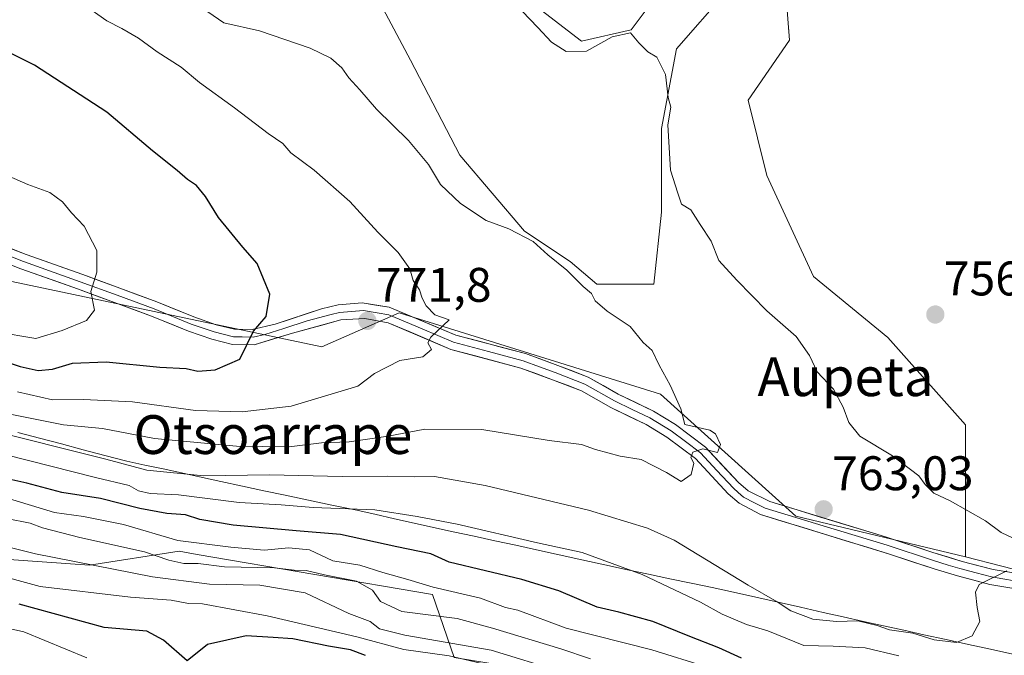
# Model space of a CAD drawing. Units: metres. Extents: x 590090 to 593536, y 4752156 to 4754516.
# Drawn here: x 591143 to 591346, y 4754163 to 4754294 of the extents above; entities that cross this region are included whole.
import ezdxf
from ezdxf.enums import TextEntityAlignment as Align

# ---------------------------------------------------------------- set-up
doc = ezdxf.new("R2010")
doc.units = ezdxf.units.M
doc.header["$MEASUREMENT"] = 0
for name, color, linetype, lineweight in [('Arbolado forestal CxS', 92, 'Continuous', 0), ('Carátula', 7, 'Continuous', 5), ('Curva de nivel maestra', 36, 'Continuous', 30), ('Curva de nivel normal', 36, 'Continuous', 0), ('Entidad de ámbito territorial', 19, 'Continuous', 0), ('Entidad de ámbito territorial CxS', 92, 'Continuous', 0), ('Layer 0', 7, 'Continuous', 0), ('Municipio', 9, 'Continuous', 13), ('Municipio CxS', 142, 'Continuous', 0), ('Pastizal CxS', 92, 'Continuous', 0), ('Punto de cota en terreno', 7, 'Continuous', 0), ('Rótulo de punto de cota en terreno', 19, 'Continuous', 0), ('Texto cartográfico', 19, 'Continuous', 0)]:
    doc.layers.add(name, color=color, linetype=linetype, lineweight=lineweight)
doc.styles.add('Arial', font='txt', dxfattribs={"height": 0.2})

# ---------------------------------------------------------------- blocks, each defined once
blk = doc.blocks.new('*U156')
at = {"layer": 'Pastizal CxS', "color": 92, "linetype": 'Continuous', "lineweight": 0}
for points in [[(590484.3635, 4754297.6713, 747.3182), (590520.2853, 4754341.7377, 763.7249), (590515.1663, 4754365.9929, 769.9838), (590550.7665, 4754383.2843, 769.1305), (590566.5999, 4754367.5545, 770.2724), (590609.7787, 4754345.0845, 770.1146), (590686.8853, 4754338.3917, 772.0065), (590688.2313, 4754338.1403, 772.1851), (590690.2225, 4754338.0097, 772.5585), (590707.7251, 4754330.5345, 772.8922), (590773.4353, 4754332.5507, 776.7018), (590805.3499, 4754324.8735, 777.8569), (590809.6963, 4754323.8283, 778.048), (590819.2853, 4754321.5225, 778.4223), (590861.9223, 4754308.1719, 779.9856), (590963.7955, 4754276.2737, 777.9245), (591068.3269, 4754255.7547, 782.8859), (591205.3881, 4754226.8825, 771.5985), (591221.3179, 4754233.8793, 770.6063), (591275.2371, 4754217.1027, 765.3883), (591303.1771, 4754191.9587, 762.7624), (591338.1009, 4754183.5777, 760.089), (591353.1163, 4754179.6973, 759.2863)], [(591378.4727, 4754127.2601, 727.1059), (591311.4373, 4754140.9955, 725.7601), (591299.3641, 4754140.8873, 722.6831), (591279.9811, 4754145.2867, 723.5135), (591257.2191, 4754150.5369, 720.7871), (591243.2123, 4754161.0379, 726.9016), (591232.7063, 4754162.7881, 726.113), (591228.2165, 4754175.7613, 740.9494), (591179.7129, 4754184.0253, 738.169), (591176.0141, 4754184.6851, 738.5012), (591157.5069, 4754181.8381, 732.2968), (591138.8673, 4754183.1697, 730.4129)]]:
    blk.add_polyline3d(points, dxfattribs=at)
blk = doc.blocks.new('*U157')
at = {"layer": 'Arbolado forestal CxS', "color": 92, "linetype": 'Continuous', "lineweight": 0}
for points in [[(591276.22, 4754301.71, 759.75), (591269.16, 4754292.31, 759.94), (591258.97, 4754289.96, 760.23), (591241.73, 4754303.28, 759.96)], [(591217.42, 4754297.8, 760.08), (591223.7, 4754286.04, 761.37), (591233.89, 4754266.44, 763.69), (591247.21, 4754250.76, 765.16), (591256.62, 4754244.49, 764.84), (591262.11, 4754239.78, 764.77), (591273.87, 4754239.78, 763.52), (591275.43, 4754254.68, 761.08), (591275.44, 4754271.93, 759.1), (591278.57, 4754288.39, 758.9), (591288.76, 4754300.15, 758.23)], [(591300.86, 4754302.57, 759.17), (591301.85, 4754290.18, 755.71), (591293.32, 4754277.77, 755.52), (591297.2, 4754262.26, 757.4), (591306.76, 4754241.37, 757.85), (591322.12, 4754228.8, 756.3), (591338.15, 4754210.78, 757.77), (591338.1, 4754183.58, 760.09), (591338.1, 4754183.58, 760.09), (591303.18, 4754191.96, 762.76), (591275.24, 4754217.1, 765.39), (591221.32, 4754233.88, 770.61), (591205.39, 4754226.88, 771.6), (591068.33, 4754255.75, 782.89)]]:
    blk.add_polyline3d(points, dxfattribs=at)
blk = doc.blocks.new('*U171')
at = {"layer": 'Arbolado forestal CxS', "color": 92, "linetype": 'Continuous', "lineweight": 0}
for points in [[(591276.2197, 4754301.7145, 759.751089), (591269.1639, 4754292.3075, 759.943211), (591258.9727, 4754289.9557, 760.227567), (591241.7269, 4754303.2827, 759.963857)], [(591217.4247, 4754297.7953, 760.076802), (591223.6963, 4754286.0367, 761.374921), (591233.8869, 4754266.4387, 763.686918), (591247.2133, 4754250.7601, 765.158378), (591256.6203, 4754244.4887, 764.836374), (591262.1079, 4754239.7849, 764.768385), (591273.8667, 4754239.7847, 763.515285), (591275.4347, 4754254.6793, 761.077655), (591275.4351, 4754271.9257, 759.097297), (591278.5709, 4754288.3877, 758.898685), (591288.7619, 4754300.1467, 758.23303)], [(591300.8629, 4754302.5665, 759.165572), (591301.8537, 4754290.1785, 755.710019), (591293.3233, 4754277.7721, 755.519984), (591297.2003, 4754262.2631, 757.401046), (591306.7579, 4754241.3723, 757.845692), (591322.1187, 4754228.7983, 756.300381), (591338.1481, 4754210.7795, 757.769652), (591338.1009, 4754183.5777, 760.088979)]]:
    blk.add_polyline3d(points, dxfattribs=at)
blk = doc.blocks.new('*U181')
at = {"layer": 'Pastizal CxS', "color": 92, "linetype": 'Continuous', "lineweight": 0}
for points in [[(591276.2197, 4754301.7145, 759.751089), (591269.1639, 4754292.3075, 759.943211), (591258.9727, 4754289.9557, 760.227567), (591241.7269, 4754303.2827, 759.963857)], [(591217.4247, 4754297.7953, 760.076802), (591223.6963, 4754286.0367, 761.374921), (591233.8869, 4754266.4387, 763.686918), (591247.2133, 4754250.7601, 765.158378), (591256.6203, 4754244.4887, 764.836374), (591262.1079, 4754239.7849, 764.768385), (591273.8667, 4754239.7847, 763.515285), (591275.4347, 4754254.6793, 761.077655), (591275.4351, 4754271.9257, 759.097297), (591278.5709, 4754288.3877, 758.898685), (591288.7619, 4754300.1467, 758.23303)], [(591300.8629, 4754302.5665, 759.165572), (591301.8537, 4754290.1785, 755.710019), (591293.3233, 4754277.7721, 755.519984), (591297.2003, 4754262.2631, 757.401046), (591306.7579, 4754241.3723, 757.845692), (591322.1187, 4754228.7983, 756.300381), (591338.1481, 4754210.7795, 757.769652), (591338.1009, 4754183.5777, 760.088979)]]:
    blk.add_polyline3d(points, dxfattribs=at)
blk = doc.blocks.new('*U197')
at = {"layer": 'Curva de nivel normal', "color": 36, "linetype": 'Continuous', "lineweight": 0}
for points in [[(591246.69, 4754296.17, 760), (591249.93, 4754292.75, 760), (591252.76, 4754289.76, 760), (591255.81, 4754287.83, 760), (591259.96, 4754287.89, 760), (591265.27, 4754290.81, 760), (591269.02, 4754291.66, 760), (591270.8, 4754289.62, 760), (591272.63, 4754287.78, 760), (591274.5, 4754286.65, 760), (591276.25, 4754283.07, 760), (591276.82, 4754278.31, 760), (591277.35, 4754276.36, 760), (591276.78, 4754272.7, 760), (591277.27, 4754263.36, 760), (591278.8, 4754258.6, 760), (591279.56, 4754256.34, 760), (591281.48, 4754255.16, 760), (591283.41, 4754252.11, 760), (591285.7, 4754248.66, 760), (591287.28, 4754244.66, 760), (591290.98, 4754240.61, 760), (591297.19, 4754234.34, 760), (591303.2, 4754229.02, 760), (591305.95, 4754225.1, 760), (591307.54, 4754221.69, 760), (591310.92, 4754218.14, 760), (591312.88, 4754214.44, 760), (591314.06, 4754211.27, 760), (591316.31, 4754208.45, 760), (591323.05, 4754204.37, 760), (591328.5, 4754200.28, 760), (591329.8, 4754198.45, 760), (591331.62, 4754196.68, 760), (591334.95, 4754195.1, 760), (591342.24, 4754190.97, 760), (591345.52, 4754188.57, 760), (591347.95, 4754187.38, 760)], [(591346.68, 4754180.66, 760), (591340.92, 4754177.84, 760), (591340.21, 4754176.29, 760), (591340.53, 4754173.12, 760), (591341.12, 4754170.2, 760), (591339.48, 4754167.28, 760), (591336.3, 4754165.86, 760), (591331.64, 4754166.4, 760), (591327.25, 4754167.82, 760), (591322.44, 4754168.48, 760), (591319.89, 4754169.36, 760), (591315.92, 4754170.33, 760), (591311.52, 4754170.19, 760), (591306.68, 4754170.7, 760), (591302.12, 4754172.4, 760), (591299.29, 4754174.25, 760), (591293.3, 4754177.69, 760), (591278.06, 4754187, 760), (591272.54, 4754189.48, 760), (591260.42, 4754193.21, 760), (591239.1, 4754198.26, 760), (591228.66, 4754200.15, 760), (591224.58, 4754200.07, 760), (591219.04, 4754200.2, 760), (591209.63, 4754200.11, 760), (591194.63, 4754200.45, 760), (591181.09, 4754200.25, 760), (591169.29, 4754201.44, 760), (591160.88, 4754203.7, 760), (591135.81, 4754209.94, 760)]]:
    blk.add_polyline3d(points, dxfattribs=at)
blk = doc.blocks.new('*U199')
at = {"layer": 'Curva de nivel normal', "color": 36, "linetype": 'Continuous', "lineweight": 0}
blk.add_polyline3d([(591176.19, 4754300.01, 765), (591185.22, 4754293.71, 765), (591192.58, 4754292.06, 765), (591203.03, 4754288.52, 765), (591207.26, 4754286.42, 765), (591209.52, 4754284.48, 765), (591211, 4754282.41, 765), (591213.27, 4754279.94, 765), (591216.65, 4754275.95, 765), (591223.28, 4754269.45, 765), (591227.4, 4754264.5, 765), (591229.88, 4754260.34, 765), (591233.98, 4754256.42, 765), (591239.31, 4754252.95, 765), (591243.96, 4754251.2, 765), (591248.96, 4754248.58, 765), (591252.04, 4754245.84, 765), (591255.92, 4754242.71, 765), (591259.3, 4754239.33, 765), (591260.98, 4754237.89, 765), (591261.75, 4754236.38, 765), (591264.26, 4754234.24, 765), (591268.96, 4754231.07, 765), (591271.65, 4754227.78, 765), (591273.52, 4754226.14, 765), (591274.95, 4754223.09, 765), (591277.25, 4754218.94, 765), (591279.42, 4754214.09, 765), (591280.29, 4754210.83, 765), (591285.42, 4754209.69, 765), (591286.55, 4754208.9, 765), (591287.6, 4754206.73, 765), (591287, 4754205.06, 765), (591283.96, 4754205.86, 765), (591281.89, 4754205.13, 765), (591281.46, 4754204.05, 765), (591282.1, 4754202.88, 765), (591281.59, 4754200.53, 765), (591279.47, 4754199.08, 765), (591276.48, 4754200.92, 765), (591271.22, 4754203.61, 765), (591266.95, 4754204.33, 765), (591261.82, 4754205.72, 765), (591258.95, 4754206.75, 765), (591252.31, 4754207.54, 765), (591238.38, 4754209.82, 765), (591226.63, 4754209.89, 765), (591219.06, 4754208.48, 765), (591211.02, 4754207.31, 765), (591205.33, 4754207.04, 765), (591198.7, 4754206.26, 765), (591187.8, 4754206.36, 765), (591170.9, 4754207.99, 765), (591160.16, 4754210, 765), (591152.13, 4754210.79, 765), (591124.3, 4754216.33, 765)], dxfattribs=at)
blk = doc.blocks.new('5PATER')
at = {"layer": 'Carátula', "linetype": 'Continuous', "lineweight": 5}
h = blk.add_hatch(color=250, dxfattribs=at)
edge = h.paths.add_edge_path()
edge.add_ellipse((0, 0.01), major_axis=(-1.33, -1.34), ratio=0.999422, start_angle=0, end_angle=360)

msp = doc.modelspace()

# ---------------------------------------------------------------- linework, layer by layer
at = {"layer": 'Arbolado forestal CxS', "color": 92, "linetype": 'Continuous', "lineweight": 0}
for points in [[(590861.92, 4754308.17, 779.99), (590963.8, 4754276.27, 777.92), (591068.33, 4754255.75, 782.89), (591205.39, 4754226.88, 771.6), (591221.32, 4754233.88, 770.61), (591275.24, 4754217.1, 765.39), (591303.18, 4754191.96, 762.76), (591338.1, 4754183.58, 760.09)], [(591138.87, 4754183.17, 730.41), (591157.51, 4754181.84, 732.3), (591176.01, 4754184.69, 738.5), (591179.71, 4754184.03, 738.17), (591228.22, 4754175.76, 740.95), (591232.71, 4754162.79, 726.11), (591243.21, 4754161.04, 726.9), (591257.22, 4754150.54, 720.79), (591279.98, 4754145.29, 723.51), (591299.36, 4754140.89, 722.68), (591311.44, 4754141, 725.76), (591378.47, 4754127.26, 727.11)], [(591378.47, 4754127.26, 727.11), (591311.44, 4754141, 725.76), (591299.36, 4754140.89, 722.68), (591279.98, 4754145.29, 723.51), (591257.22, 4754150.54, 720.79), (591243.21, 4754161.04, 726.9), (591232.71, 4754162.79, 726.11), (591228.22, 4754175.76, 740.95), (591179.71, 4754184.03, 738.17), (591176.01, 4754184.69, 738.5), (591157.51, 4754181.84, 732.3), (591138.87, 4754183.17, 730.41)]]:
    msp.add_polyline3d(points, dxfattribs=at)
at = {"layer": 'Curva de nivel maestra', "color": 36, "linetype": 'Continuous', "lineweight": 30}
for points in [[(591137.82, 4754224.58, 775), (591143.23, 4754222.79, 775), (591146.91, 4754222, 775), (591149.86, 4754222.29, 775), (591153.96, 4754223.48, 775), (591160.96, 4754223.76, 775), (591172, 4754222.69, 775), (591177.44, 4754222.44, 775), (591179.86, 4754221.83, 775), (591183.43, 4754222.1, 775), (591188.52, 4754224.31, 775), (591191.3, 4754230.12, 775), (591193.9, 4754233.12, 775), (591194.68, 4754237.75, 775), (591192.06, 4754244.1, 775), (591189.09, 4754247.46, 775), (591184.09, 4754253.57, 775), (591181.42, 4754257.91, 775), (591179.56, 4754260.19, 775), (591177.71, 4754261.42, 775), (591175.56, 4754263.28, 775), (591170.46, 4754267.3, 775), (591161.06, 4754275.3, 775), (591146.18, 4754285, 775), (591131.04, 4754292.53, 775)], [(591291.96, 4754162.62, 750), (591287.3, 4754164.76, 750), (591281.3, 4754167.09, 750), (591273.67, 4754170.22, 750), (591266.65, 4754172.14, 750), (591262.19, 4754173.13, 750), (591254.27, 4754176.55, 750), (591246.63, 4754178.88, 750), (591231.65, 4754182.47, 750), (591227.9, 4754184.18, 750), (591220.86, 4754185.6, 750), (591209.26, 4754188.18, 750), (591200.11, 4754188.93, 750), (591187.12, 4754190.07, 750), (591180.25, 4754191.27, 750), (591177.31, 4754192.22, 750), (591173.44, 4754192.46, 750), (591167.84, 4754193.54, 750), (591159.78, 4754195.57, 750), (591151.77, 4754196.83, 750), (591144.57, 4754198.72, 750), (591138.29, 4754200.11, 750)], [(591214.44, 4754163.17, 725), (591211.34, 4754164.36, 725), (591206.75, 4754165.1, 725), (591199.4, 4754166.65, 725), (591195.4, 4754166.94, 725), (591189.8, 4754167.22, 725), (591181.86, 4754165.48, 725), (591177.63, 4754162.06, 725), (591172.78, 4754166.33, 725), (591169.3, 4754168.19, 725), (591160.51, 4754169, 725), (591142.96, 4754173.78, 725)]]:
    msp.add_polyline3d(points, dxfattribs=at)
at = {"layer": 'Curva de nivel normal', "color": 36, "linetype": 'Continuous', "lineweight": 0}
for points in [[(591142.68, 4754217.62, 770), (591149.83, 4754215.93, 770), (591156.26, 4754215.99, 770), (591166.39, 4754215.52, 770), (591179.33, 4754213.72, 770), (591188.98, 4754213.44, 770), (591199.1, 4754214.63, 770), (591212.8, 4754218.74, 770), (591216.26, 4754221.35, 770), (591221.49, 4754224.09, 770), (591226.24, 4754224.83, 770), (591228.05, 4754226.34, 770), (591227.28, 4754227.69, 770), (591227.86, 4754228.84, 770), (591231.63, 4754232.45, 770), (591228.71, 4754233.49, 770), (591226.95, 4754235.35, 770), (591226.09, 4754236.91, 770), (591225.55, 4754238.67, 770), (591224.21, 4754240.55, 770), (591223.54, 4754242.99, 770), (591221.16, 4754246.31, 770), (591216.98, 4754250.52, 770), (591211.16, 4754256.86, 770), (591203.81, 4754263.35, 770), (591199.02, 4754266.93, 770), (591197.34, 4754268.83, 770), (591194.32, 4754270.9, 770), (591187.4, 4754276.22, 770), (591180.15, 4754281.4, 770), (591176.37, 4754284.59, 770), (591171.44, 4754287.73, 770), (591167.58, 4754290.57, 770), (591164.19, 4754292.54, 770), (591161.08, 4754294.13, 770), (591156.19, 4754297.59, 770)], [(591146.46, 4754228.6, 780), (591151.86, 4754230.26, 780), (591156.88, 4754232.29, 780), (591158.51, 4754234.42, 780), (591157.74, 4754238.32, 780), (591159.02, 4754242.28, 780), (591159.03, 4754246.74, 780), (591156.4, 4754251.78, 780), (591153.81, 4754254.52, 780), (591151.91, 4754256.8, 780), (591149.28, 4754258.72, 780), (591144.79, 4754260.35, 780), (591139.16, 4754262.86, 780)], [(591138.18, 4754230, 780), (591146.46, 4754228.6, 780)], [(591324.4, 4754163.12, 755), (591317.44, 4754164.78, 755), (591310.86, 4754165.09, 755), (591304.77, 4754165.26, 755), (591297.34, 4754168.27, 755), (591292.98, 4754169.6, 755), (591287.98, 4754171.72, 755), (591283.51, 4754174.22, 755), (591271.48, 4754179.9, 755), (591259.12, 4754184.44, 755), (591249.86, 4754186.47, 755), (591233.29, 4754190.3, 755), (591225.08, 4754191.84, 755), (591216.3, 4754193.22, 755), (591203.64, 4754193.72, 755), (591197, 4754194.31, 755), (591188.36, 4754194.74, 755), (591175.84, 4754196.31, 755), (591170.02, 4754196.63, 755), (591167.63, 4754197.2, 755), (591165.64, 4754198.3, 755), (591158.73, 4754199.9, 755), (591135.61, 4754205.76, 755)], [(591284.96, 4754160.78, 745), (591273.45, 4754164.34, 745), (591255.78, 4754168.85, 745), (591245.82, 4754172.55, 745), (591243.3, 4754173.12, 745), (591238.14, 4754175.03, 745), (591228.33, 4754177.31, 745), (591223.14, 4754178.86, 745), (591217.96, 4754180.29, 745), (591213.25, 4754181.84, 745), (591207.64, 4754182.74, 745), (591202.83, 4754184.98, 745), (591198.58, 4754185.42, 745), (591193.49, 4754184.91, 745), (591186.63, 4754185.51, 745), (591175.68, 4754186.9, 745), (591164.48, 4754190.21, 745), (591156.29, 4754191.86, 745), (591150.3, 4754192.72, 745), (591140.09, 4754195.77, 745)], [(591260.78, 4754162.49, 740), (591254.66, 4754164.55, 740), (591240.63, 4754168.81, 740), (591233.3, 4754170.8, 740), (591221.92, 4754172.27, 740), (591217.53, 4754174.3, 740), (591215.82, 4754176.67, 740), (591212.58, 4754178.53, 740), (591205.96, 4754179.81, 740), (591202.2, 4754180.72, 740), (591199.72, 4754180.82, 740), (591195.63, 4754181.28, 740), (591185.3, 4754181.46, 740), (591179.88, 4754182.16, 740), (591176.95, 4754182.16, 740), (591173.84, 4754182.87, 740), (591168.84, 4754184.61, 740), (591155.47, 4754187.56, 740), (591147.81, 4754189.53, 740), (591145.25, 4754190.47, 740), (591140.35, 4754191.45, 740)], [(591351.55, 4754137.84, 735), (591345.09, 4754138.92, 735), (591340.78, 4754139.18, 735), (591334.43, 4754140.35, 735), (591329.66, 4754140.89, 735), (591318.96, 4754143.14, 735), (591301.96, 4754148.01, 735), (591284.14, 4754151.77, 735), (591269.02, 4754155.52, 735), (591240.35, 4754164.32, 735), (591222.53, 4754167.4, 735), (591217.31, 4754168.68, 735), (591215.34, 4754170.2, 735), (591210.96, 4754171.86, 735), (591201.96, 4754176.12, 735), (591192.61, 4754177.72, 735), (591182.25, 4754177.89, 735), (591170.47, 4754179.42, 735), (591146.34, 4754184.2, 735), (591123.3, 4754189.91, 735)], [(591350.03, 4754133.95, 730), (591341.21, 4754135.13, 730), (591325.7, 4754137.81, 730), (591309.67, 4754142.21, 730), (591303.3, 4754144.57, 730), (591291.44, 4754146.92, 730), (591283.96, 4754147.14, 730), (591277.28, 4754147.85, 730), (591271.5, 4754149.66, 730), (591262.23, 4754153.38, 730), (591250.79, 4754157.08, 730), (591241.38, 4754160.87, 730), (591231.63, 4754163.09, 730), (591222.3, 4754164.42, 730), (591212.63, 4754167.07, 730), (591194.11, 4754171.4, 730), (591180.81, 4754173.84, 730), (591177.89, 4754173.92, 730), (591174.3, 4754174.64, 730), (591165.95, 4754175.22, 730), (591147.29, 4754177.42, 730), (591136.96, 4754180.23, 730)], [(591156.96, 4754162.68, 720), (591143.92, 4754168.09, 720), (591131.56, 4754170.8, 720)]]:
    msp.add_polyline3d(points, dxfattribs=at)
at = {"layer": 'Entidad de ámbito territorial', "color": 19, "linetype": 'Continuous', "lineweight": 0}
msp.add_polyline3d([(591142.69, 4754209.23, 760.63), (591147.19, 4754208.04, 760.8), (591151.69, 4754206.85, 760.36), (591156.18, 4754205.65, 760.32), (591160.68, 4754204.46, 759.88), (591165.18, 4754203.27, 760.64), (591168.93, 4754202.47, 760.45), (591172.68, 4754201.68, 759.94), (591176.44, 4754200.88, 759.36), (591180.19, 4754200.08, 759.15), (591184.6, 4754199.12, 758.59), (591189.01, 4754198.16, 757.54), (591193.43, 4754197.2, 756.67), (591197.84, 4754196.24, 756.05), (591202.66, 4754195.24, 755.36), (591207.47, 4754194.24, 755.01), (591212.29, 4754193.24, 754.41), (591216.33, 4754192.33, 753.6), (591220.37, 4754191.42, 753.68), (591224.41, 4754190.52, 753.83), (591228.45, 4754189.61, 753.77), (591232.49, 4754188.7, 753.88), (591236.79, 4754187.78, 753.74), (591241.09, 4754186.86, 753.96), (591245.39, 4754185.93, 753.85), (591249.69, 4754185.01, 753.79), (591254.37, 4754183.97, 753.81), (591259.05, 4754182.94, 753.87), (591263.73, 4754181.9, 754.3), (591268.41, 4754180.86, 754.68), (591272.78, 4754179.94, 754.94), (591277.16, 4754179.03, 755.46), (591281.53, 4754178.11, 756.47), (591285.91, 4754177.2, 757.14), (591290.28, 4754176.28, 757.72), (591294.9, 4754175.23, 758.59), (591299.51, 4754174.18, 759.58), (591304.13, 4754173.13, 760.37), (591308.75, 4754172.08, 760.35), (591312.91, 4754171.16, 759.52), (591317.07, 4754170.24, 759.05), (591321.24, 4754169.33, 759.45), (591325.4, 4754168.41, 759.59), (591329.56, 4754167.49, 759.49), (591334.14, 4754166.49, 759.6), (591338.72, 4754165.49, 759.37), (591343.3, 4754164.5, 758.88), (591347.88, 4754163.5, 758.57)], dxfattribs=at)
at = {"layer": 'Entidad de ámbito territorial CxS', "color": 92, "linetype": 'Continuous', "lineweight": 0}
msp.add_polyline3d([(591347.88, 4754163.5, 758.57), (591343.3, 4754164.5, 758.88), (591338.72, 4754165.49, 759.37), (591334.14, 4754166.49, 759.6), (591329.56, 4754167.49, 759.49), (591325.4, 4754168.41, 759.59), (591321.24, 4754169.33, 759.45), (591317.07, 4754170.24, 759.05), (591312.91, 4754171.16, 759.52), (591308.75, 4754172.08, 760.35), (591304.13, 4754173.13, 760.37), (591299.51, 4754174.18, 759.58), (591294.9, 4754175.23, 758.59), (591290.28, 4754176.28, 757.72), (591285.91, 4754177.2, 757.14), (591281.53, 4754178.11, 756.47), (591277.16, 4754179.03, 755.46), (591272.78, 4754179.94, 754.94), (591268.41, 4754180.86, 754.68), (591263.73, 4754181.9, 754.3), (591259.05, 4754182.94, 753.87), (591254.37, 4754183.97, 753.81), (591249.69, 4754185.01, 753.79), (591245.39, 4754185.93, 753.85), (591241.09, 4754186.86, 753.96), (591236.79, 4754187.78, 753.74), (591232.49, 4754188.7, 753.88), (591228.45, 4754189.61, 753.77), (591224.41, 4754190.52, 753.83), (591220.37, 4754191.42, 753.68), (591216.33, 4754192.33, 753.6), (591212.29, 4754193.24, 754.41), (591207.47, 4754194.24, 755.01), (591202.66, 4754195.24, 755.36), (591197.84, 4754196.24, 756.05), (591193.43, 4754197.2, 756.67), (591189.01, 4754198.16, 757.54), (591184.6, 4754199.12, 758.59), (591180.19, 4754200.08, 759.15), (591176.44, 4754200.88, 759.36), (591172.68, 4754201.68, 759.94), (591168.93, 4754202.47, 760.45), (591165.18, 4754203.27, 760.64), (591160.68, 4754204.46, 759.88), (591156.18, 4754205.65, 760.32), (591151.69, 4754206.85, 760.36), (591147.19, 4754208.04, 760.8), (591142.69, 4754209.23, 760.63)], dxfattribs=at)
at = {"layer": 'Layer 0', "linetype": 'Continuous', "lineweight": 0}
for points in [[(591137.26, 4754248.73), (591144.43, 4754245.93), (591156.12, 4754241.78), (591171.39, 4754236.16), (591179, 4754233.05), (591183.63, 4754231.44), (591187.38, 4754230.52), (591191.02, 4754230.46), (591195.79, 4754231.56), (591205.32, 4754234.73), (591208.77, 4754235.54), (591213.74, 4754235.94), (591219.32, 4754235.08), (591233.04, 4754229.32), (591247.41, 4754225.49), (591254.08, 4754223.05), (591260.33, 4754220.63), (591266.48, 4754217.13), (591273.79, 4754213.59), (591278.32, 4754210.87), (591284.54, 4754206.19), (591291.3, 4754198.9), (591293.32, 4754197.17), (591297.77, 4754194.94), (591321.66, 4754187.68), (591331.43, 4754184.45), (591337.42, 4754182.61), (591343.83, 4754180.94), (591348.42, 4754180.17)], [(591348.11, 4754177.04), (591343.17, 4754177.86), (591336.47, 4754179.61), (591331.69, 4754181.06), (591322.25, 4754184.18), (591295.87, 4754192.27), (591291.44, 4754194.59), (591289.21, 4754196.53), (591282.46, 4754203.83), (591276.56, 4754208.26), (591272.29, 4754210.82), (591265.01, 4754214.34), (591258.97, 4754217.78), (591252.97, 4754220.1), (591246.47, 4754222.49), (591232.01, 4754226.35), (591219.1, 4754231.84), (591214.25, 4754232.75), (591209.29, 4754232.43), (591199.37, 4754229.71), (591191.45, 4754227.31), (591186.97, 4754227.39), (591182.73, 4754228.43), (591177.89, 4754230.11), (591170.25, 4754233.23), (591155.05, 4754238.83), (591143.33, 4754242.99), (591136.66, 4754245.61)], [(591140.55, 4754245.77), (591143.88, 4754244.46), (591155.59, 4754240.31), (591163.19, 4754237.51), (591170.82, 4754234.7), (591178.45, 4754231.58), (591183.18, 4754229.94), (591187.18, 4754228.96), (591189, 4754228.93), (591191.24, 4754228.89), (591193.62, 4754229.44), (591197.58, 4754230.64), (591202.35, 4754232.22), (591207.31, 4754233.58), (591209.03, 4754233.99), (591211.52, 4754234.19), (591214, 4754234.35), (591216.79, 4754233.92), (591219.21, 4754233.46), (591226.07, 4754230.58), (591232.53, 4754227.84), (591239.76, 4754225.91), (591246.94, 4754223.99), (591250.28, 4754222.77), (591253.53, 4754221.58), (591259.65, 4754219.21), (591265.75, 4754215.74), (591269.39, 4754213.98), (591273.04, 4754212.21), (591277.44, 4754209.57), (591280.39, 4754207.35), (591283.5, 4754205.01), (591286.88, 4754201.37), (591290.26, 4754197.72), (591291.27, 4754196.85), (591292.38, 4754195.88), (591294.6, 4754194.72), (591296.82, 4754193.61), (591308.77, 4754189.98), (591321.96, 4754185.93), (591331.56, 4754182.76), (591334.56, 4754181.84), (591336.95, 4754181.11), (591340.3, 4754180.24), (591343.5, 4754179.4), (591345.8, 4754179.02), (591348.27, 4754178.61)]]:
    msp.add_lwpolyline(points, dxfattribs=at)
for points in [[(591140.85, 4754247.33, 781.7), (591144.43, 4754245.93, 781.46), (591148.33, 4754244.55, 781.07), (591152.22, 4754243.16, 780.62), (591156.12, 4754241.78, 780.1), (591159.94, 4754240.38, 779.51), (591163.76, 4754238.97, 778.98), (591167.57, 4754237.57, 778.6), (591171.39, 4754236.16, 778.15), (591175.2, 4754234.61, 777.31), (591179, 4754233.05, 776.76), (591183.63, 4754231.44, 776.12), (591187.38, 4754230.52, 775.55), (591191.02, 4754230.46, 775), (591195.79, 4754231.56, 774.49), (591198.97, 4754232.62, 774.18), (591202.14, 4754233.67, 773.77), (591205.32, 4754234.73, 773.05), (591208.77, 4754235.54, 772.39), (591213.74, 4754235.94, 771.57), (591216.53, 4754235.51, 771.23), (591219.32, 4754235.08, 770.96), (591223.89, 4754233.16, 770.44), (591228.47, 4754231.24, 769.82), (591233.04, 4754229.32, 769.47), (591237.83, 4754228.04, 769.25), (591242.62, 4754226.77, 768.93), (591247.41, 4754225.49, 768.3), (591250.75, 4754224.27, 768.13), (591254.08, 4754223.05, 767.84), (591257.21, 4754221.84, 767.49), (591260.33, 4754220.63, 767.2), (591263.41, 4754218.88, 766.94), (591266.48, 4754217.13, 766.67), (591270.14, 4754215.36, 766.17), (591273.79, 4754213.59, 765.88), (591276.06, 4754212.23, 765.6), (591278.32, 4754210.87, 765.29), (591281.43, 4754208.53, 765.14), (591284.54, 4754206.19, 764.9), (591287.92, 4754202.55, 764.59), (591291.3, 4754198.9, 764.14), (591293.32, 4754197.17, 763.88), (591297.77, 4754194.94, 763.39), (591302.55, 4754193.49, 763.07), (591307.33, 4754192.04, 762.81), (591312.1, 4754190.58, 762.41), (591316.88, 4754189.13, 762.16), (591321.66, 4754187.68, 761.93), (591324.92, 4754186.6, 761.74), (591328.17, 4754185.53, 761.51), (591331.43, 4754184.45, 761.31), (591334.43, 4754183.53, 761.08), (591337.42, 4754182.61, 760.72), (591340.63, 4754181.78, 760.34), (591343.83, 4754180.94, 759.98), (591348.42, 4754180.17, 759.61)], [(591348.11, 4754177.04, 759.4), (591345.64, 4754177.45, 759.48), (591343.17, 4754177.86, 759.61), (591339.82, 4754178.74, 759.93), (591336.47, 4754179.61, 760.42), (591331.69, 4754181.06, 761.13), (591326.97, 4754182.62, 761.46), (591322.25, 4754184.18, 761.7), (591317.85, 4754185.53, 761.99), (591313.46, 4754186.88, 762.19), (591309.06, 4754188.23, 762.42), (591304.66, 4754189.57, 762.77), (591300.27, 4754190.92, 763.06), (591295.87, 4754192.27, 763.3), (591293.66, 4754193.43, 763.43), (591291.44, 4754194.59, 763.68), (591289.21, 4754196.53, 764.03), (591285.84, 4754200.18, 764.35), (591282.46, 4754203.83, 764.83), (591279.51, 4754206.05, 765.08), (591276.56, 4754208.26, 765.36), (591272.29, 4754210.82, 765.98), (591268.65, 4754212.58, 766.31), (591265.01, 4754214.34, 766.76), (591261.99, 4754216.06, 767.06), (591258.97, 4754217.78, 767.3), (591255.97, 4754218.94, 767.59), (591252.97, 4754220.1, 767.87), (591249.72, 4754221.3, 768.12), (591246.47, 4754222.49, 768.29), (591241.65, 4754223.78, 768.7), (591236.83, 4754225.06, 769.05), (591232.01, 4754226.35, 769.51), (591227.71, 4754228.18, 769.84), (591223.4, 4754230.01, 770.37), (591219.1, 4754231.84, 771.02), (591214.25, 4754232.75, 771.58), (591209.29, 4754232.43, 772.26), (591205.98, 4754231.52, 772.77), (591202.68, 4754230.62, 773.49), (591199.37, 4754229.71, 773.93), (591195.41, 4754228.51, 774.25), (591191.45, 4754227.31, 774.55), (591186.97, 4754227.39, 775.27), (591182.73, 4754228.43, 775.85), (591180.31, 4754229.27, 776.34), (591177.89, 4754230.11, 776.85), (591174.07, 4754231.67, 777.44), (591170.25, 4754233.23, 777.99), (591166.45, 4754234.63, 778.68), (591162.65, 4754236.03, 779.21), (591158.85, 4754237.43, 779.62), (591155.05, 4754238.83, 780.25), (591151.14, 4754240.22, 781.01), (591147.24, 4754241.6, 781.36), (591143.33, 4754242.99, 781.61), (591140, 4754244.3, 781.81)]]:
    msp.add_polyline3d(points, dxfattribs=at)
at = {"layer": 'Municipio', "color": 9, "linetype": 'Continuous', "lineweight": 13}
msp.add_polyline3d([(591142.69, 4754209.23, 760.63), (591147.19, 4754208.04, 760.8), (591151.69, 4754206.85, 760.36), (591156.18, 4754205.65, 760.32), (591160.68, 4754204.46, 759.88), (591165.18, 4754203.27, 760.64), (591168.93, 4754202.47, 760.45), (591172.68, 4754201.68, 759.94), (591176.44, 4754200.88, 759.36), (591180.19, 4754200.08, 759.15), (591184.6, 4754199.12, 758.59), (591189.01, 4754198.16, 757.54), (591193.43, 4754197.2, 756.67), (591197.84, 4754196.24, 756.05), (591202.66, 4754195.24, 755.36), (591207.47, 4754194.24, 755.01), (591212.29, 4754193.24, 754.41), (591216.33, 4754192.33, 753.6), (591220.37, 4754191.42, 753.68), (591224.41, 4754190.52, 753.83), (591228.45, 4754189.61, 753.77), (591232.49, 4754188.7, 753.88), (591236.79, 4754187.78, 753.74), (591241.09, 4754186.86, 753.96), (591245.39, 4754185.93, 753.85), (591249.69, 4754185.01, 753.79), (591254.37, 4754183.97, 753.81), (591259.05, 4754182.94, 753.87), (591263.73, 4754181.9, 754.3), (591268.41, 4754180.86, 754.68), (591272.78, 4754179.94, 754.94), (591277.16, 4754179.03, 755.46), (591281.53, 4754178.11, 756.47), (591285.91, 4754177.2, 757.14), (591290.28, 4754176.28, 757.72), (591294.9, 4754175.23, 758.59), (591299.51, 4754174.18, 759.58), (591304.13, 4754173.13, 760.37), (591308.75, 4754172.08, 760.35), (591312.91, 4754171.16, 759.52), (591317.07, 4754170.24, 759.05), (591321.24, 4754169.33, 759.45), (591325.4, 4754168.41, 759.59), (591329.56, 4754167.49, 759.49), (591334.14, 4754166.49, 759.6), (591338.72, 4754165.49, 759.37), (591343.3, 4754164.5, 758.88), (591347.88, 4754163.5, 758.57)], dxfattribs=at)
msp.add_polyline3d([(591142.69, 4754209.23, 760.63), (591147.19, 4754208.04, 760.8), (591151.69, 4754206.85, 760.36), (591156.18, 4754205.65, 760.32), (591160.68, 4754204.46, 759.88), (591165.18, 4754203.27, 760.64), (591168.93, 4754202.47, 760.45), (591172.68, 4754201.68, 759.94), (591176.44, 4754200.88, 759.36), (591180.19, 4754200.08, 759.15), (591184.6, 4754199.12, 758.59), (591189.01, 4754198.16, 757.54), (591193.43, 4754197.2, 756.67), (591197.84, 4754196.24, 756.05), (591202.66, 4754195.24, 755.36), (591207.47, 4754194.24, 755.01), (591212.29, 4754193.24, 754.41), (591216.33, 4754192.33, 753.6), (591220.37, 4754191.42, 753.68), (591224.41, 4754190.52, 753.83), (591228.45, 4754189.61, 753.77), (591232.49, 4754188.7, 753.88), (591236.79, 4754187.78, 753.74), (591241.09, 4754186.86, 753.96), (591245.39, 4754185.93, 753.85), (591249.69, 4754185.01, 753.79), (591254.37, 4754183.97, 753.81), (591259.05, 4754182.94, 753.87), (591263.73, 4754181.9, 754.3), (591268.41, 4754180.86, 754.68), (591272.78, 4754179.94, 754.94), (591277.16, 4754179.03, 755.46), (591281.53, 4754178.11, 756.47), (591285.91, 4754177.2, 757.14), (591290.28, 4754176.28, 757.72), (591294.9, 4754175.23, 758.59), (591299.51, 4754174.18, 759.58), (591304.13, 4754173.13, 760.37), (591308.75, 4754172.08, 760.35), (591312.91, 4754171.16, 759.52), (591317.07, 4754170.24, 759.05), (591321.24, 4754169.33, 759.45), (591325.4, 4754168.41, 759.59), (591329.56, 4754167.49, 759.49), (591334.14, 4754166.49, 759.6), (591338.72, 4754165.49, 759.37), (591343.3, 4754164.5, 758.88), (591347.88, 4754163.5, 758.57)], dxfattribs=at)
at = {"layer": 'Municipio CxS', "color": 142, "linetype": 'Continuous', "lineweight": 0}
for points in [[(591347.88, 4754163.5, 758.57), (591343.3, 4754164.5, 758.88), (591338.72, 4754165.49, 759.37), (591334.14, 4754166.49, 759.6), (591329.56, 4754167.49, 759.49), (591325.4, 4754168.41, 759.59), (591321.24, 4754169.33, 759.45), (591317.07, 4754170.24, 759.05), (591312.91, 4754171.16, 759.52), (591308.75, 4754172.08, 760.35), (591304.13, 4754173.13, 760.37), (591299.51, 4754174.18, 759.58), (591294.9, 4754175.23, 758.59), (591290.28, 4754176.28, 757.72), (591285.91, 4754177.2, 757.14), (591281.53, 4754178.11, 756.47), (591277.16, 4754179.03, 755.46), (591272.78, 4754179.94, 754.94), (591268.41, 4754180.86, 754.68), (591263.73, 4754181.9, 754.3), (591259.05, 4754182.94, 753.87), (591254.37, 4754183.97, 753.81), (591249.69, 4754185.01, 753.79), (591245.39, 4754185.93, 753.85), (591241.09, 4754186.86, 753.96), (591236.79, 4754187.78, 753.74), (591232.49, 4754188.7, 753.88), (591228.45, 4754189.61, 753.77), (591224.41, 4754190.52, 753.83), (591220.37, 4754191.42, 753.68), (591216.33, 4754192.33, 753.6), (591212.29, 4754193.24, 754.41), (591207.47, 4754194.24, 755.01), (591202.66, 4754195.24, 755.36), (591197.84, 4754196.24, 756.05), (591193.43, 4754197.2, 756.67), (591189.01, 4754198.16, 757.54), (591184.6, 4754199.12, 758.59), (591180.19, 4754200.08, 759.15), (591176.44, 4754200.88, 759.36), (591172.68, 4754201.68, 759.94), (591168.93, 4754202.47, 760.45), (591165.18, 4754203.27, 760.64), (591160.68, 4754204.46, 759.88), (591156.18, 4754205.65, 760.32), (591151.69, 4754206.85, 760.36), (591147.19, 4754208.04, 760.8), (591142.69, 4754209.23, 760.63)], [(591142.69, 4754209.23, 760.63), (591147.19, 4754208.04, 760.8), (591151.69, 4754206.85, 760.36), (591156.18, 4754205.65, 760.32), (591160.68, 4754204.46, 759.88), (591165.18, 4754203.27, 760.64), (591168.93, 4754202.47, 760.45), (591172.68, 4754201.68, 759.94), (591176.44, 4754200.88, 759.36), (591180.19, 4754200.08, 759.15), (591184.6, 4754199.12, 758.59), (591189.01, 4754198.16, 757.54), (591193.43, 4754197.2, 756.67), (591197.84, 4754196.24, 756.05), (591202.66, 4754195.24, 755.36), (591207.47, 4754194.24, 755.01), (591212.29, 4754193.24, 754.41), (591216.33, 4754192.33, 753.6), (591220.37, 4754191.42, 753.68), (591224.41, 4754190.52, 753.83), (591228.45, 4754189.61, 753.77), (591232.49, 4754188.7, 753.88), (591236.79, 4754187.78, 753.74), (591241.09, 4754186.86, 753.96), (591245.39, 4754185.93, 753.85), (591249.69, 4754185.01, 753.79), (591254.37, 4754183.97, 753.81), (591259.05, 4754182.94, 753.87), (591263.73, 4754181.9, 754.3), (591268.41, 4754180.86, 754.68), (591272.78, 4754179.94, 754.94), (591277.16, 4754179.03, 755.46), (591281.53, 4754178.11, 756.47), (591285.91, 4754177.2, 757.14), (591290.28, 4754176.28, 757.72), (591294.9, 4754175.23, 758.59), (591299.51, 4754174.18, 759.58), (591304.13, 4754173.13, 760.37), (591308.75, 4754172.08, 760.35), (591312.91, 4754171.16, 759.52), (591317.07, 4754170.24, 759.05), (591321.24, 4754169.33, 759.45), (591325.4, 4754168.41, 759.59), (591329.56, 4754167.49, 759.49), (591334.14, 4754166.49, 759.6), (591338.72, 4754165.49, 759.37), (591343.3, 4754164.5, 758.88), (591347.88, 4754163.5, 758.57)]]:
    msp.add_polyline3d(points, dxfattribs=at)
at = {"layer": 'Pastizal CxS', "color": 92, "linetype": 'Continuous', "lineweight": 0}
for points in [[(590861.92, 4754308.17, 779.99), (590963.8, 4754276.27, 777.92), (591068.33, 4754255.75, 782.89), (591205.39, 4754226.88, 771.6), (591221.32, 4754233.88, 770.61), (591275.24, 4754217.1, 765.39), (591303.18, 4754191.96, 762.76), (591338.1, 4754183.58, 760.09)], [(591241.73, 4754303.28, 759.96), (591258.97, 4754289.96, 760.23), (591269.16, 4754292.31, 759.94), (591276.22, 4754301.71, 759.75)], [(591353.12, 4754179.7, 759.29), (591338.1, 4754183.58, 760.09), (591338.15, 4754210.78, 757.77), (591322.12, 4754228.8, 756.3), (591306.76, 4754241.37, 757.85), (591297.2, 4754262.26, 757.4), (591293.32, 4754277.77, 755.52), (591301.85, 4754290.18, 755.71), (591300.86, 4754302.57, 759.17)], [(591288.76, 4754300.15, 758.23), (591278.57, 4754288.39, 758.9), (591275.44, 4754271.93, 759.1), (591275.43, 4754254.68, 761.08), (591273.87, 4754239.78, 763.52), (591262.11, 4754239.78, 764.77), (591256.62, 4754244.49, 764.84), (591247.21, 4754250.76, 765.16), (591233.89, 4754266.44, 763.69), (591223.7, 4754286.04, 761.37), (591217.42, 4754297.8, 760.08)], [(591378.47, 4754127.26, 727.11), (591311.44, 4754141, 725.76), (591299.36, 4754140.89, 722.68), (591279.98, 4754145.29, 723.51), (591257.22, 4754150.54, 720.79), (591243.21, 4754161.04, 726.9), (591232.71, 4754162.79, 726.11), (591228.22, 4754175.76, 740.95), (591179.71, 4754184.03, 738.17), (591176.01, 4754184.69, 738.5), (591157.51, 4754181.84, 732.3), (591138.87, 4754183.17, 730.41)], [(591338.1, 4754183.58, 760.09), (591353.12, 4754179.7, 759.29), (591364.52, 4754178.18, 758.28), (591376.95, 4754172.27, 756.23)], [(591338.1, 4754183.58, 760.09), (591353.12, 4754179.7, 759.29), (591364.52, 4754178.18, 758.28), (591376.95, 4754172.27, 756.23)]]:
    msp.add_polyline3d(points, dxfattribs=at)

# ---------------------------------------------------------------- block references
at = {"layer": 'Arbolado forestal CxS', "color": 92, "linetype": 'Continuous', "lineweight": 0}
for name in ['*U157', '*U171']:
    msp.add_blockref(name, (0, 0), dxfattribs=at)
at = {"layer": 'Curva de nivel normal', "color": 36, "linetype": 'Continuous', "lineweight": 0}
for name in ['*U199', '*U197']:
    msp.add_blockref(name, (0, 0), dxfattribs=at)
at = {"layer": 'Pastizal CxS', "color": 92, "linetype": 'Continuous', "lineweight": 0}
for name in ['*U181', '*U156']:
    msp.add_blockref(name, (0, 0), dxfattribs=at)
at = {"layer": 'Punto de cota en terreno', "linetype": 'Continuous', "lineweight": 0}
for p in [(591331.91, 4754233.54, 756.16), (591214.8, 4754232.22, 771.8), (591308.88, 4754193.35, 763.03)]:
    msp.add_blockref('5PATER', p, dxfattribs=at)

# ---------------------------------------------------------------- texts
at = {"layer": 'Rótulo de punto de cota en terreno', "color": 19, "linetype": 'Continuous', "lineweight": 0, "style": 'Arial'}
for s, p in [('771,8', (591216.56, 4754233.98)), ('756,16', (591333.67, 4754235.3)), ('763,03', (591310.64, 4754195.11))]:
    msp.add_text(s, height=7, dxfattribs=at).set_placement(p, align=Align.BOTTOM_LEFT)
at = {"layer": 'Texto cartográfico', "color": 19, "linetype": 'Continuous', "lineweight": 0, "style": 'Arial'}
for s, p in [('Aupeta', (591313.39, 4754220.71)), ('Otsoarrape', (591195.32, 4754208.77))]:
    msp.add_text(s, height=8, dxfattribs=at).set_placement(p, align=Align.MIDDLE_CENTER)

doc.saveas('drawing.dxf')
